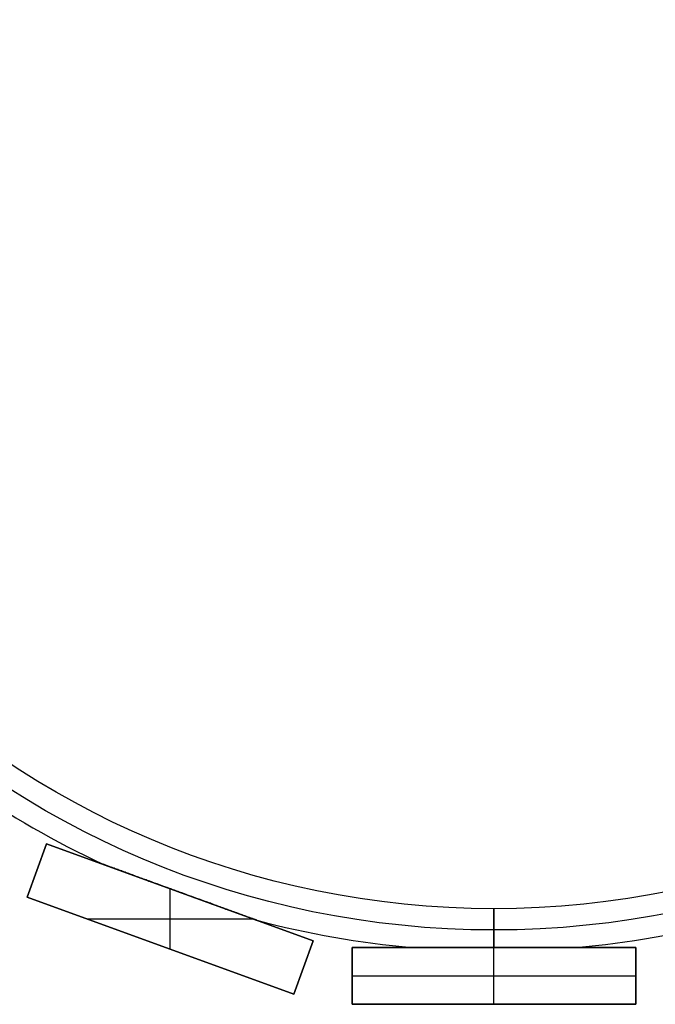
# Model space of a CAD drawing. Units: millimetres. Extents: x -69 to 100, y -69 to 69.
# Drawn here: x -33 to 11, y -69 to 1 of the extents above; entities that cross this region are included whole.
import ezdxf

# ---------------------------------------------------------------- set-up
doc = ezdxf.new("R2010")
doc.units = ezdxf.units.MM
doc.header["$MEASUREMENT"] = 0
doc.layers.add('Default', color=7, linetype='Continuous', true_color=0x000000)

# ---------------------------------------------------------------- blocks, each defined once
blk = doc.blocks.new('pantalla 140')
at = {"layer": 'Default', "color": 252, "true_color": 0x81888c}
for p, q in [((-32.908, -61.177, -6.5), (-31.54, -57.418, -6.5)), ((-31.54, -57.418, 83.5), (-32.908, -61.177, 83.5)), ((-32.908, -61.177, 38.5), (-31.54, -57.418, 38.5)), ((-31.54, -57.418, -6.5), (-31.54, -57.418, 83.5)), ((-12.746, -64.258, -6.5), (-31.54, -57.418, -6.5)), ((-12.746, -64.258, 83.5), (-31.54, -57.418, 83.5)), ((-31.54, -57.418, 38.5), (-12.746, -64.258, 38.5)), ((-32.224, -59.297, -6.5), (-32.224, -59.297, 83.5)), ((-22.827, -64.846, 83.5), (-22.827, -60.589, 83.5)), ((-22.827, -64.846, -6.5), (-22.827, -60.589, -6.5)), ((-22.143, -60.838, -6.5), (-22.143, -60.838, -0.84)), ((-22.143, -60.838, 0.84), (-22.143, -60.838, 76.16)), ((-22.143, -60.838, 77.84), (-22.143, -60.838, 83.5)), ((-32.908, -61.177, 83.5), (-32.908, -61.177, -6.5)), ((-14.114, -68.017, -6.5), (-32.908, -61.177, -6.5)), ((-32.908, -61.177, 83.5), (-14.114, -68.017, 83.5)), ((-14.114, -68.017, 38.5), (-32.908, -61.177, 38.5)), ((-28.675, -62.718, 83.5), (-16.98, -62.718, 83.5)), ((-28.675, -62.718, -6.5), (-16.98, -62.718, -6.5)), ((-12.746, -64.258, -6.5), (-14.114, -68.017, -6.5)), ((-14.114, -68.017, 83.5), (-12.746, -64.258, 83.5)), ((-12.746, -64.258, 38.5), (-14.114, -68.017, 38.5)), ((-12.746, -64.258, 83.5), (-12.746, -64.258, -6.5)), ((-23.511, -64.597, -6.5), (-23.511, -64.597, 83.5)), ((-10, -68.743, -6.5), (-10, -64.743, -6.5)), ((-10, -64.743, 83.5), (-10, -68.743, 83.5)), ((-10, -64.743, -6.5), (-10, -64.743, 83.5)), ((-10, -64.743, -6.5), (10, -64.743, -6.5)), ((10, -64.743, 83.5), (-10, -64.743, 83.5)), ((-10, -68.743, 38.5), (-10, -64.743, 38.5)), ((-10, -64.743, 38.5), (10, -64.743, 38.5)), ((0, -64.743, 83.5), (0, -64.743, 77.84)), ((0, -64.743, 76.16), (0, -64.743, 0.84)), ((0, -64.743, -0.84), (0, -64.743, -6.5)), ((0, -68.743, 83.5), (0, -64.743, 83.5)), ((0, -68.743, -6.5), (0, -64.743, -6.5)), ((10, -64.743, -6.5), (10, -68.743, -6.5)), ((10, -64.743, 83.5), (10, -64.743, -6.5)), ((10, -68.743, 83.5), (10, -64.743, 83.5)), ((10, -64.743, 38.5), (10, -68.743, 38.5)), ((-13.43, -66.138, -6.5), (-13.43, -66.138, 83.5)), ((-10, -66.743, -6.5), (-10, -66.743, 83.5)), ((-10, -66.743, 83.5), (10, -66.743, 83.5)), ((-10, -66.743, -6.5), (10, -66.743, -6.5)), ((10, -66.743, -6.5), (10, -66.743, 83.5)), ((-14.114, -68.017, 83.5), (-14.114, -68.017, -6.5)), ((-10, -68.743, 83.5), (-10, -68.743, -6.5)), ((10, -68.743, -6.5), (-10, -68.743, -6.5)), ((-10, -68.743, 83.5), (10, -68.743, 83.5)), ((10, -68.743, 38.5), (-10, -68.743, 38.5)), ((0, -68.743, -6.5), (0, -68.743, 83.5)), ((10, -68.743, 83.5), (10, -68.743, -6.5))]:
    blk.add_line(p, q, dxfattribs=at)
for centre, radius in [((0, 0, 78.5), 63.5), ((0, 0, 75.5), 63.5), ((0, 0, 1.5), 63.5), ((0, 0, -1.5), 63.5), ((0, 0, 77), 62), ((0, 0), 62)]:
    blk.add_circle(centre, radius, dxfattribs=at)
for centre, start, end in [((0, 0, 77), 235.1001, 244.8999), ((0, 0), 235.1001, 244.8999), ((0, 0, 77), 255.1001, 264.8999), ((0, 0), 255.1001, 264.8999), ((0, 0, 77), 275.1001, 284.8999), ((0, 0), 275.1001, 284.8999)]:
    blk.add_arc(centre, 65, start, end, dxfattribs=at)
at = {"layer": 'Default', "color": 252, "true_color": 0x81888c, "extrusion": (1, 0, 0)}
for centre in [(-63.5, 77), (-63.5, 0)]:
    blk.add_arc(centre, 1.5, 214.06124, 145.93875, dxfattribs=at)
at = {"layer": 'Default', "color": 252, "true_color": 0x81888c}
for points, knots in [([(-22.173, -60.827, 76.16), (-22.231, -60.806, 76.16), (-22.289, -60.785, 76.16), (-22.406, -60.743, 76.161), (-22.58, -60.679, 76.162), (-22.755, -60.616, 76.165), (-23.104, -60.488, 76.171), (-23.337, -60.404, 76.178), (-23.802, -60.235, 76.196), (-24.034, -60.15, 76.207), (-24.382, -60.023, 76.228), (-24.614, -59.939, 76.244), (-24.846, -59.854, 76.263), (-25.078, -59.77, 76.283), (-25.194, -59.728, 76.295), (-25.425, -59.644, 76.319), (-25.541, -59.602, 76.333), (-25.772, -59.517, 76.362), (-25.888, -59.475, 76.378), (-26.032, -59.423, 76.4), (-26.09, -59.402, 76.409), (-26.205, -59.36, 76.428), (-26.291, -59.328, 76.443), (-26.406, -59.287, 76.465), (-26.464, -59.266, 76.476), (-26.578, -59.224, 76.5), (-26.635, -59.203, 76.513), (-26.749, -59.162, 76.54), (-26.805, -59.141, 76.555), (-26.89, -59.111, 76.578), (-26.918, -59.1, 76.586), (-26.974, -59.08, 76.603), (-27.003, -59.07, 76.611), (-27.058, -59.049, 76.63), (-27.086, -59.039, 76.639), (-27.141, -59.019, 76.659), (-27.169, -59.009, 76.669), (-27.223, -58.989, 76.691), (-27.25, -58.979, 76.703), (-27.303, -58.96, 76.728), (-27.33, -58.95, 76.741), (-27.369, -58.936, 76.762), (-27.381, -58.932, 76.769), (-27.407, -58.922, 76.785), (-27.419, -58.918, 76.793), (-27.438, -58.911, 76.806), (-27.444, -58.909, 76.81), (-27.456, -58.904, 76.819), (-27.468, -58.9, 76.828), (-27.48, -58.896, 76.838), (-27.491, -58.892, 76.848), (-27.497, -58.89, 76.853), (-27.513, -58.884, 76.87), (-27.523, -58.88, 76.881), (-27.537, -58.875, 76.899), (-27.542, -58.873, 76.905), (-27.548, -58.871, 76.915), (-27.55, -58.87, 76.918), (-27.553, -58.869, 76.925), (-27.559, -58.867, 76.936), (-27.563, -58.866, 76.946), (-27.567, -58.864, 76.958), (-27.568, -58.864, 76.961), (-27.57, -58.863, 76.969), (-27.571, -58.863, 76.973), (-27.572, -58.862, 76.984), (-27.573, -58.862, 76.992), (-27.573, -58.862, 77)], [0.5, 0.5, 0.5, 0.5, 0.5078125, 0.5078125, 0.515625, 0.53125, 0.53125, 0.5625, 0.5625, 0.59375, 0.59375, 0.609375, 0.625, 0.625, 0.640625, 0.640625, 0.65625, 0.65625, 0.671875, 0.671875, 0.6757812, 0.6796875, 0.6875, 0.6875, 0.6953125, 0.6953125, 0.703125, 0.703125, 0.7109375, 0.7109375, 0.7148437, 0.7148437, 0.71875, 0.71875, 0.7226562, 0.7226562, 0.7265625, 0.7265625, 0.7304687, 0.7304687, 0.734375, 0.734375, 0.7363281, 0.7363281, 0.7382812, 0.7382812, 0.7392578, 0.7392578, 0.7402344, 0.7412109, 0.7412109, 0.7421875, 0.7421875, 0.7441406, 0.7441406, 0.7451172, 0.7451172, 0.7456055, 0.7456055, 0.7460937, 0.7470703, 0.7470703, 0.7475586, 0.7475586, 0.7480469, 0.7480469, 0.7490187, 0.7490187, 0.7490187, 0.7490187]), ([(-22.173, -60.827, -0.84), (-22.231, -60.806, -0.84), (-22.289, -60.785, -0.84), (-22.406, -60.743, -0.839), (-22.58, -60.679, -0.838), (-22.755, -60.616, -0.835), (-23.104, -60.488, -0.829), (-23.337, -60.404, -0.822), (-23.802, -60.235, -0.804), (-24.034, -60.15, -0.793), (-24.382, -60.023, -0.772), (-24.614, -59.939, -0.756), (-24.846, -59.854, -0.737), (-25.078, -59.77, -0.717), (-25.194, -59.728, -0.705), (-25.425, -59.644, -0.681), (-25.541, -59.602, -0.667), (-25.772, -59.517, -0.638), (-25.888, -59.475, -0.622), (-26.032, -59.423, -0.6), (-26.09, -59.402, -0.591), (-26.205, -59.36, -0.572), (-26.291, -59.328, -0.557), (-26.406, -59.287, -0.535), (-26.464, -59.266, -0.524), (-26.578, -59.224, -0.5), (-26.635, -59.203, -0.487), (-26.749, -59.162, -0.46), (-26.805, -59.141, -0.445), (-26.89, -59.111, -0.422), (-26.918, -59.1, -0.414), (-26.974, -59.08, -0.397), (-27.003, -59.07, -0.389), (-27.058, -59.049, -0.37), (-27.086, -59.039, -0.361), (-27.141, -59.019, -0.341), (-27.169, -59.009, -0.331), (-27.223, -58.989, -0.309), (-27.25, -58.979, -0.297), (-27.303, -58.96, -0.272), (-27.33, -58.95, -0.259), (-27.369, -58.936, -0.238), (-27.381, -58.932, -0.231), (-27.407, -58.922, -0.215), (-27.419, -58.918, -0.207), (-27.438, -58.911, -0.194), (-27.444, -58.909, -0.19), (-27.456, -58.904, -0.181), (-27.468, -58.9, -0.172), (-27.48, -58.896, -0.162), (-27.491, -58.892, -0.152), (-27.497, -58.89, -0.147), (-27.513, -58.884, -0.13), (-27.523, -58.88, -0.119), (-27.537, -58.875, -0.101), (-27.542, -58.873, -0.095), (-27.548, -58.871, -0.085), (-27.55, -58.87, -0.082), (-27.553, -58.869, -0.075), (-27.559, -58.867, -0.064), (-27.563, -58.866, -0.054), (-27.567, -58.864, -0.042), (-27.568, -58.864, -0.039), (-27.57, -58.863, -0.031), (-27.571, -58.863, -0.027), (-27.572, -58.862, -0.016), (-27.573, -58.862, -0.008), (-27.573, -58.862)], [0.5, 0.5, 0.5, 0.5, 0.5078125, 0.5078125, 0.515625, 0.53125, 0.53125, 0.5625, 0.5625, 0.59375, 0.59375, 0.609375, 0.625, 0.625, 0.640625, 0.640625, 0.65625, 0.65625, 0.671875, 0.671875, 0.6757812, 0.6796875, 0.6875, 0.6875, 0.6953125, 0.6953125, 0.703125, 0.703125, 0.7109375, 0.7109375, 0.7148437, 0.7148437, 0.71875, 0.71875, 0.7226562, 0.7226562, 0.7265625, 0.7265625, 0.7304687, 0.7304687, 0.734375, 0.734375, 0.7363281, 0.7363281, 0.7382812, 0.7382812, 0.7392578, 0.7392578, 0.7402344, 0.7412109, 0.7412109, 0.7421875, 0.7421875, 0.7441406, 0.7441406, 0.7451172, 0.7451172, 0.7456055, 0.7456055, 0.7460937, 0.7470703, 0.7470703, 0.7475586, 0.7475586, 0.7480469, 0.7480469, 0.7490187, 0.7490187, 0.7490187, 0.7490187]), ([(-27.573, -58.862, 77), (-27.573, -58.862, 77), (-27.573, -58.862, 77.004), (-27.573, -58.862, 77.008), (-27.572, -58.862, 77.016), (-27.572, -58.862, 77.02), (-27.57, -58.863, 77.031), (-27.568, -58.864, 77.039), (-27.564, -58.865, 77.05), (-27.563, -58.866, 77.054), (-27.56, -58.867, 77.061), (-27.558, -58.867, 77.065), (-27.553, -58.869, 77.075), (-27.546, -58.872, 77.089), (-27.537, -58.875, 77.101), (-27.53, -58.878, 77.11), (-27.528, -58.878, 77.113), (-27.523, -58.88, 77.119), (-27.52, -58.881, 77.122), (-27.513, -58.884, 77.131), (-27.507, -58.886, 77.136), (-27.491, -58.892, 77.152), (-27.48, -58.896, 77.162), (-27.456, -58.904, 77.181), (-27.444, -58.909, 77.19), (-27.426, -58.915, 77.203), (-27.42, -58.918, 77.207), (-27.407, -58.922, 77.215), (-27.388, -58.929, 77.227), (-27.356, -58.941, 77.245), (-27.33, -58.95, 77.259), (-27.29, -58.965, 77.279), (-27.264, -58.975, 77.291), (-27.21, -58.994, 77.314), (-27.183, -59.004, 77.325), (-27.128, -59.024, 77.346), (-27.1, -59.034, 77.356), (-27.045, -59.054, 77.375), (-27.017, -59.064, 77.384), (-26.961, -59.085, 77.401), (-26.933, -59.095, 77.41), (-26.877, -59.115, 77.426), (-26.848, -59.126, 77.434), (-26.764, -59.157, 77.456), (-26.707, -59.177, 77.47), (-26.594, -59.218, 77.496), (-26.537, -59.239, 77.509), (-26.423, -59.281, 77.532), (-26.366, -59.301, 77.543), (-26.194, -59.364, 77.574), (-26.08, -59.405, 77.593), (-25.85, -59.489, 77.627), (-25.735, -59.531, 77.643), (-25.505, -59.615, 77.672), (-25.389, -59.657, 77.685), (-25.216, -59.72, 77.703), (-25.158, -59.741, 77.709), (-25.043, -59.783, 77.72), (-24.985, -59.804, 77.725), (-24.811, -59.867, 77.74), (-24.579, -59.952, 77.759), (-24.348, -60.036, 77.774), (-24, -60.162, 77.795), (-23.768, -60.247, 77.806), (-23.304, -60.416, 77.823), (-23.072, -60.5, 77.83), (-22.724, -60.627, 77.836), (-22.55, -60.69, 77.838), (-22.347, -60.764, 77.84), (-22.245, -60.801, 77.84), (-22.194, -60.82, 77.84), (-22.169, -60.829, 77.84), (-22.156, -60.834, 77.84), (-22.15, -60.836, 77.84), (-22.147, -60.837, 77.84), (-22.145, -60.838, 77.84), (-22.144, -60.838, 77.84), (-22.143, -60.838, 77.84)], [0.7490187, 0.7490187, 0.7490187, 0.7490187, 0.7490234, 0.7495117, 0.7495117, 0.75, 0.75, 0.7509766, 0.7509766, 0.7514648, 0.7514648, 0.7519531, 0.7519531, 0.7529297, 0.7539062, 0.7539062, 0.7543945, 0.7543945, 0.7548828, 0.7548828, 0.7558594, 0.7558594, 0.7578125, 0.7578125, 0.7597656, 0.7597656, 0.7607422, 0.7607422, 0.7617187, 0.7636719, 0.765625, 0.765625, 0.7695312, 0.7695312, 0.7734375, 0.7734375, 0.7773437, 0.7773437, 0.78125, 0.78125, 0.7851562, 0.7851562, 0.7890625, 0.7890625, 0.796875, 0.796875, 0.8046875, 0.8046875, 0.8125, 0.8125, 0.828125, 0.828125, 0.84375, 0.84375, 0.859375, 0.859375, 0.8671875, 0.8671875, 0.875, 0.875, 0.890625, 0.90625, 0.90625, 0.9375, 0.9375, 0.96875, 0.96875, 0.984375, 0.9921875, 0.9960937, 0.9980469, 0.9990234, 0.9995117, 0.9997559, 0.9998779, 0.9998779, 1, 1, 1, 1]), ([(-27.573, -58.862), (-27.573, -58.862, 0), (-27.573, -58.862, 0.004), (-27.573, -58.862, 0.008), (-27.572, -58.862, 0.016), (-27.572, -58.862, 0.02), (-27.57, -58.863, 0.031), (-27.568, -58.864, 0.039), (-27.564, -58.865, 0.05), (-27.563, -58.866, 0.054), (-27.56, -58.867, 0.061), (-27.558, -58.867, 0.065), (-27.553, -58.869, 0.075), (-27.546, -58.872, 0.089), (-27.537, -58.875, 0.101), (-27.53, -58.878, 0.11), (-27.528, -58.878, 0.113), (-27.523, -58.88, 0.119), (-27.52, -58.881, 0.122), (-27.513, -58.884, 0.131), (-27.507, -58.886, 0.136), (-27.491, -58.892, 0.152), (-27.48, -58.896, 0.162), (-27.456, -58.904, 0.181), (-27.444, -58.909, 0.19), (-27.426, -58.915, 0.203), (-27.42, -58.918, 0.207), (-27.407, -58.922, 0.215), (-27.388, -58.929, 0.227), (-27.356, -58.941, 0.245), (-27.33, -58.95, 0.259), (-27.29, -58.965, 0.279), (-27.264, -58.975, 0.291), (-27.21, -58.994, 0.314), (-27.183, -59.004, 0.325), (-27.128, -59.024, 0.346), (-27.1, -59.034, 0.356), (-27.045, -59.054, 0.375), (-27.017, -59.064, 0.384), (-26.961, -59.085, 0.401), (-26.933, -59.095, 0.41), (-26.877, -59.115, 0.426), (-26.848, -59.126, 0.434), (-26.764, -59.157, 0.456), (-26.707, -59.177, 0.47), (-26.594, -59.218, 0.496), (-26.537, -59.239, 0.509), (-26.423, -59.281, 0.532), (-26.366, -59.301, 0.543), (-26.194, -59.364, 0.574), (-26.08, -59.405, 0.593), (-25.85, -59.489, 0.627), (-25.735, -59.531, 0.643), (-25.505, -59.615, 0.672), (-25.389, -59.657, 0.685), (-25.216, -59.72, 0.703), (-25.158, -59.741, 0.709), (-25.043, -59.783, 0.72), (-24.985, -59.804, 0.725), (-24.811, -59.867, 0.74), (-24.579, -59.952, 0.759), (-24.348, -60.036, 0.774), (-24, -60.162, 0.795), (-23.768, -60.247, 0.806), (-23.304, -60.416, 0.823), (-23.072, -60.5, 0.83), (-22.724, -60.627, 0.836), (-22.55, -60.69, 0.838), (-22.347, -60.764, 0.84), (-22.245, -60.801, 0.84), (-22.194, -60.82, 0.84), (-22.169, -60.829, 0.84), (-22.156, -60.834, 0.84), (-22.15, -60.836, 0.84), (-22.147, -60.837, 0.84), (-22.145, -60.838, 0.84), (-22.144, -60.838, 0.84), (-22.143, -60.838, 0.84)], [0.7490187, 0.7490187, 0.7490187, 0.7490187, 0.7490234, 0.7495117, 0.7495117, 0.75, 0.75, 0.7509766, 0.7509766, 0.7514648, 0.7514648, 0.7519531, 0.7519531, 0.7529297, 0.7539062, 0.7539062, 0.7543945, 0.7543945, 0.7548828, 0.7548828, 0.7558594, 0.7558594, 0.7578125, 0.7578125, 0.7597656, 0.7597656, 0.7607422, 0.7607422, 0.7617187, 0.7636719, 0.765625, 0.765625, 0.7695312, 0.7695312, 0.7734375, 0.7734375, 0.7773437, 0.7773437, 0.78125, 0.78125, 0.7851562, 0.7851562, 0.7890625, 0.7890625, 0.796875, 0.796875, 0.8046875, 0.8046875, 0.8125, 0.8125, 0.828125, 0.828125, 0.84375, 0.84375, 0.859375, 0.859375, 0.8671875, 0.8671875, 0.875, 0.875, 0.890625, 0.90625, 0.90625, 0.9375, 0.9375, 0.96875, 0.96875, 0.984375, 0.9921875, 0.9960938, 0.9980469, 0.9990234, 0.9995117, 0.9997559, 0.9998779, 0.9998779, 1, 1, 1, 1]), ([(-16.714, -62.814, 77), (-16.714, -62.814, 76.995), (-16.714, -62.814, 76.985), (-16.715, -62.814, 76.976), (-16.717, -62.813, 76.969), (-16.718, -62.813, 76.965), (-16.721, -62.812, 76.953), (-16.726, -62.81, 76.938), (-16.733, -62.807, 76.925), (-16.739, -62.805, 76.914), (-16.741, -62.804, 76.911), (-16.746, -62.803, 76.905), (-16.752, -62.8, 76.895), (-16.759, -62.798, 76.886), (-16.774, -62.792, 76.869), (-16.785, -62.788, 76.858), (-16.802, -62.782, 76.842), (-16.808, -62.78, 76.837), (-16.819, -62.776, 76.828), (-16.837, -62.77, 76.814), (-16.855, -62.763, 76.801), (-16.88, -62.754, 76.784), (-16.893, -62.749, 76.777), (-16.931, -62.735, 76.754), (-16.958, -62.726, 76.74), (-16.998, -62.711, 76.721), (-17.011, -62.706, 76.715), (-17.038, -62.696, 76.702), (-17.052, -62.691, 76.696), (-17.093, -62.676, 76.679), (-17.12, -62.666, 76.668), (-17.176, -62.646, 76.648), (-17.203, -62.636, 76.638), (-17.259, -62.616, 76.62), (-17.287, -62.606, 76.611), (-17.371, -62.575, 76.585), (-17.427, -62.555, 76.569), (-17.54, -62.514, 76.54), (-17.597, -62.493, 76.526), (-17.711, -62.451, 76.5), (-17.768, -62.431, 76.488), (-17.883, -62.389, 76.465), (-17.94, -62.368, 76.454), (-18.026, -62.337, 76.438), (-18.055, -62.326, 76.433), (-18.113, -62.305, 76.423), (-18.199, -62.274, 76.408), (-18.286, -62.242, 76.395), (-18.459, -62.179, 76.369), (-18.575, -62.137, 76.354), (-18.806, -62.053, 76.326), (-18.921, -62.011, 76.313), (-19.153, -61.927, 76.289), (-19.269, -61.884, 76.278), (-19.501, -61.8, 76.258), (-19.732, -61.716, 76.24), (-19.964, -61.631, 76.225), (-20.313, -61.505, 76.204), (-20.545, -61.42, 76.193), (-21.01, -61.251, 76.176), (-21.242, -61.166, 76.17), (-21.707, -60.997, 76.162), (-21.94, -60.912, 76.16), (-22.173, -60.827, 76.16)], [0.2483643, 0.2483643, 0.2483643, 0.2483643, 0.2490234, 0.2495117, 0.2495117, 0.25, 0.25, 0.2509766, 0.2519531, 0.2519531, 0.2524414, 0.2524414, 0.2529297, 0.2539062, 0.2539062, 0.2558594, 0.2558594, 0.2568359, 0.2568359, 0.2578125, 0.2597656, 0.2597656, 0.2617187, 0.2617187, 0.265625, 0.265625, 0.2675781, 0.2675781, 0.2695312, 0.2695312, 0.2734375, 0.2734375, 0.2773437, 0.2773437, 0.28125, 0.28125, 0.2890625, 0.2890625, 0.296875, 0.296875, 0.3046875, 0.3046875, 0.3125, 0.3125, 0.3164062, 0.3164062, 0.3203125, 0.328125, 0.328125, 0.34375, 0.34375, 0.359375, 0.359375, 0.375, 0.375, 0.390625, 0.40625, 0.40625, 0.4375, 0.4375, 0.46875, 0.46875, 0.5, 0.5, 0.5, 0.5]), ([(-16.714, -62.814), (-16.714, -62.814, -0.005), (-16.714, -62.814, -0.015), (-16.715, -62.814, -0.024), (-16.717, -62.813, -0.031), (-16.718, -62.813, -0.035), (-16.721, -62.812, -0.047), (-16.726, -62.81, -0.062), (-16.733, -62.807, -0.075), (-16.739, -62.805, -0.086), (-16.741, -62.804, -0.089), (-16.746, -62.803, -0.095), (-16.752, -62.8, -0.105), (-16.759, -62.798, -0.114), (-16.774, -62.792, -0.131), (-16.785, -62.788, -0.142), (-16.802, -62.782, -0.158), (-16.808, -62.78, -0.163), (-16.819, -62.776, -0.172), (-16.837, -62.77, -0.186), (-16.855, -62.763, -0.199), (-16.88, -62.754, -0.216), (-16.893, -62.749, -0.223), (-16.931, -62.735, -0.246), (-16.958, -62.726, -0.26), (-16.998, -62.711, -0.279), (-17.011, -62.706, -0.285), (-17.038, -62.696, -0.298), (-17.052, -62.691, -0.304), (-17.093, -62.676, -0.321), (-17.12, -62.666, -0.332), (-17.176, -62.646, -0.352), (-17.203, -62.636, -0.362), (-17.259, -62.616, -0.38), (-17.287, -62.606, -0.389), (-17.371, -62.575, -0.415), (-17.427, -62.555, -0.431), (-17.54, -62.514, -0.46), (-17.597, -62.493, -0.474), (-17.711, -62.451, -0.5), (-17.768, -62.431, -0.512), (-17.883, -62.389, -0.535), (-17.94, -62.368, -0.546), (-18.026, -62.337, -0.562), (-18.055, -62.326, -0.567), (-18.113, -62.305, -0.577), (-18.199, -62.274, -0.592), (-18.286, -62.242, -0.605), (-18.459, -62.179, -0.631), (-18.575, -62.137, -0.646), (-18.806, -62.053, -0.674), (-18.921, -62.011, -0.687), (-19.153, -61.927, -0.711), (-19.269, -61.884, -0.722), (-19.501, -61.8, -0.742), (-19.732, -61.716, -0.76), (-19.964, -61.631, -0.775), (-20.313, -61.505, -0.796), (-20.545, -61.42, -0.807), (-21.01, -61.251, -0.824), (-21.242, -61.166, -0.83), (-21.707, -60.997, -0.838), (-21.94, -60.912, -0.84), (-22.173, -60.827, -0.84)], [0.2483643, 0.2483643, 0.2483643, 0.2483643, 0.2490234, 0.2495117, 0.2495117, 0.25, 0.25, 0.2509766, 0.2519531, 0.2519531, 0.2524414, 0.2524414, 0.2529297, 0.2539063, 0.2539063, 0.2558594, 0.2558594, 0.2568359, 0.2568359, 0.2578125, 0.2597656, 0.2597656, 0.2617188, 0.2617188, 0.265625, 0.265625, 0.2675781, 0.2675781, 0.2695313, 0.2695313, 0.2734375, 0.2734375, 0.2773438, 0.2773438, 0.28125, 0.28125, 0.2890625, 0.2890625, 0.296875, 0.296875, 0.3046875, 0.3046875, 0.3125, 0.3125, 0.3164063, 0.3164063, 0.3203125, 0.328125, 0.328125, 0.34375, 0.34375, 0.359375, 0.359375, 0.375, 0.375, 0.390625, 0.40625, 0.40625, 0.4375, 0.4375, 0.46875, 0.46875, 0.5, 0.5, 0.5, 0.5]), ([(-22.143, -60.838, 77.84), (-21.908, -60.924, 77.84), (-21.674, -61.009, 77.838), (-21.204, -61.18, 77.829), (-20.97, -61.265, 77.823), (-20.501, -61.436, 77.805), (-20.266, -61.521, 77.794), (-19.915, -61.649, 77.772), (-19.681, -61.734, 77.757), (-19.447, -61.82, 77.738), (-19.213, -61.905, 77.717), (-19.096, -61.947, 77.706), (-18.862, -62.033, 77.681), (-18.745, -62.075, 77.667), (-18.512, -62.16, 77.638), (-18.396, -62.202, 77.622), (-18.222, -62.266, 77.595), (-18.106, -62.308, 77.576), (-17.99, -62.35, 77.556), (-17.874, -62.392, 77.534), (-17.816, -62.413, 77.522), (-17.701, -62.455, 77.498), (-17.644, -62.476, 77.485), (-17.529, -62.518, 77.458), (-17.472, -62.538, 77.443), (-17.358, -62.58, 77.411), (-17.302, -62.6, 77.395), (-17.218, -62.631, 77.367), (-17.19, -62.641, 77.357), (-17.134, -62.661, 77.337), (-17.106, -62.671, 77.326), (-17.052, -62.691, 77.304), (-17.025, -62.701, 77.292), (-16.971, -62.721, 77.266), (-16.944, -62.73, 77.253), (-16.912, -62.742, 77.234), (-16.905, -62.745, 77.231), (-16.893, -62.749, 77.223), (-16.873, -62.756, 77.211), (-16.855, -62.763, 77.199), (-16.831, -62.772, 77.181), (-16.819, -62.776, 77.172), (-16.796, -62.784, 77.153), (-16.785, -62.788, 77.142), (-16.772, -62.793, 77.128), (-16.769, -62.794, 77.125), (-16.764, -62.796, 77.12), (-16.762, -62.797, 77.117), (-16.754, -62.8, 77.108), (-16.745, -62.803, 77.095), (-16.737, -62.806, 77.082), (-16.732, -62.808, 77.072), (-16.73, -62.809, 77.068), (-16.727, -62.81, 77.061), (-16.725, -62.81, 77.057), (-16.721, -62.812, 77.046), (-16.719, -62.813, 77.039), (-16.716, -62.814, 77.027), (-16.715, -62.814, 77.024), (-16.715, -62.814, 77.018), (-16.714, -62.814, 77.014), (-16.714, -62.814, 77.007), (-16.714, -62.814, 77.003), (-16.714, -62.814, 77)], [0, 0, 0, 0, 0.03125, 0.03125, 0.0625, 0.0625, 0.09375, 0.09375, 0.109375, 0.125, 0.125, 0.140625, 0.140625, 0.15625, 0.15625, 0.171875, 0.171875, 0.1796875, 0.1875, 0.1875, 0.1953125, 0.1953125, 0.203125, 0.203125, 0.2109375, 0.2109375, 0.21875, 0.21875, 0.2226562, 0.2226562, 0.2265625, 0.2265625, 0.2304687, 0.2304687, 0.234375, 0.234375, 0.2353516, 0.2353516, 0.2363281, 0.2382812, 0.2382812, 0.2402344, 0.2402344, 0.2421875, 0.2421875, 0.2426758, 0.2426758, 0.2431641, 0.2431641, 0.2441406, 0.2451172, 0.2451172, 0.2456055, 0.2456055, 0.2460937, 0.2460937, 0.2470703, 0.2470703, 0.2475586, 0.2475586, 0.2478027, 0.2480469, 0.2483643, 0.2483643, 0.2483643, 0.2483643]), ([(-22.143, -60.838, 0.84), (-21.908, -60.924, 0.84), (-21.674, -61.009, 0.838), (-21.204, -61.18, 0.829), (-20.97, -61.265, 0.823), (-20.501, -61.436, 0.805), (-20.266, -61.521, 0.794), (-19.915, -61.649, 0.772), (-19.681, -61.734, 0.757), (-19.447, -61.82, 0.738), (-19.213, -61.905, 0.717), (-19.096, -61.947, 0.706), (-18.862, -62.033, 0.681), (-18.745, -62.075, 0.667), (-18.512, -62.16, 0.638), (-18.396, -62.202, 0.622), (-18.222, -62.266, 0.595), (-18.106, -62.308, 0.576), (-17.99, -62.35, 0.556), (-17.874, -62.392, 0.534), (-17.816, -62.413, 0.522), (-17.701, -62.455, 0.498), (-17.644, -62.476, 0.485), (-17.529, -62.518, 0.458), (-17.472, -62.538, 0.443), (-17.358, -62.58, 0.411), (-17.302, -62.6, 0.395), (-17.218, -62.631, 0.367), (-17.19, -62.641, 0.357), (-17.134, -62.661, 0.337), (-17.106, -62.671, 0.326), (-17.052, -62.691, 0.304), (-17.025, -62.701, 0.292), (-16.971, -62.721, 0.266), (-16.944, -62.73, 0.253), (-16.912, -62.742, 0.234), (-16.905, -62.745, 0.231), (-16.893, -62.749, 0.223), (-16.873, -62.756, 0.211), (-16.855, -62.763, 0.199), (-16.831, -62.772, 0.181), (-16.819, -62.776, 0.172), (-16.796, -62.784, 0.153), (-16.785, -62.788, 0.142), (-16.772, -62.793, 0.128), (-16.769, -62.794, 0.125), (-16.764, -62.796, 0.12), (-16.762, -62.797, 0.117), (-16.754, -62.8, 0.108), (-16.745, -62.803, 0.095), (-16.737, -62.806, 0.082), (-16.732, -62.808, 0.072), (-16.73, -62.809, 0.068), (-16.727, -62.81, 0.061), (-16.725, -62.81, 0.057), (-16.721, -62.812, 0.046), (-16.719, -62.813, 0.039), (-16.716, -62.814, 0.027), (-16.715, -62.814, 0.024), (-16.715, -62.814, 0.018), (-16.714, -62.814, 0.014), (-16.714, -62.814, 0.007), (-16.714, -62.814, 0.003), (-16.714, -62.814)], [0, 0, 0, 0, 0.03125, 0.03125, 0.0625, 0.0625, 0.09375, 0.09375, 0.109375, 0.125, 0.125, 0.140625, 0.140625, 0.15625, 0.15625, 0.171875, 0.171875, 0.1796875, 0.1875, 0.1875, 0.1953125, 0.1953125, 0.203125, 0.203125, 0.2109375, 0.2109375, 0.21875, 0.21875, 0.2226562, 0.2226562, 0.2265625, 0.2265625, 0.2304688, 0.2304688, 0.234375, 0.234375, 0.2353516, 0.2353516, 0.2363281, 0.2382813, 0.2382813, 0.2402344, 0.2402344, 0.2421875, 0.2421875, 0.2426758, 0.2426758, 0.2431641, 0.2431641, 0.2441406, 0.2451172, 0.2451172, 0.2456055, 0.2456055, 0.2460938, 0.2460938, 0.2470703, 0.2470703, 0.2475586, 0.2475586, 0.2478027, 0.2480469, 0.2483643, 0.2483643, 0.2483643, 0.2483643]), ([(0, -64.743, -0.84), (-0.25, -64.743, -0.84), (-0.5, -64.743, -0.838), (-0.999, -64.743, -0.829), (-1.249, -64.743, -0.823), (-1.748, -64.743, -0.805), (-1.997, -64.743, -0.794), (-2.371, -64.743, -0.772), (-2.621, -64.743, -0.757), (-2.87, -64.743, -0.738), (-3.119, -64.743, -0.717), (-3.243, -64.743, -0.706), (-3.492, -64.743, -0.681), (-3.616, -64.743, -0.667), (-3.864, -64.743, -0.638), (-3.988, -64.743, -0.622), (-4.173, -64.743, -0.595), (-4.297, -64.743, -0.576), (-4.42, -64.743, -0.556), (-4.543, -64.743, -0.534), (-4.605, -64.743, -0.522), (-4.727, -64.743, -0.498), (-4.788, -64.743, -0.485), (-4.91, -64.743, -0.458), (-4.971, -64.743, -0.443), (-5.092, -64.743, -0.411), (-5.152, -64.743, -0.395), (-5.242, -64.743, -0.367), (-5.272, -64.743, -0.357), (-5.331, -64.743, -0.337), (-5.36, -64.743, -0.326), (-5.418, -64.743, -0.304), (-5.447, -64.743, -0.292), (-5.504, -64.743, -0.266), (-5.532, -64.743, -0.253), (-5.567, -64.743, -0.234), (-5.574, -64.743, -0.231), (-5.588, -64.743, -0.223), (-5.608, -64.743, -0.211), (-5.628, -64.743, -0.199), (-5.654, -64.743, -0.181), (-5.666, -64.743, -0.172), (-5.691, -64.743, -0.153), (-5.702, -64.743, -0.142), (-5.716, -64.743, -0.128), (-5.719, -64.743, -0.125), (-5.724, -64.743, -0.12), (-5.727, -64.743, -0.117), (-5.735, -64.743, -0.108), (-5.745, -64.743, -0.095), (-5.753, -64.743, -0.082), (-5.759, -64.743, -0.072), (-5.761, -64.743, -0.068), (-5.764, -64.743, -0.061), (-5.766, -64.743, -0.057), (-5.77, -64.743, -0.046), (-5.773, -64.743, -0.039), (-5.775, -64.743, -0.027), (-5.776, -64.743, -0.024), (-5.777, -64.743, -0.018), (-5.778, -64.743, -0.014), (-5.778, -64.743, -0.007), (-5.778, -64.743, -0.003), (-5.778, -64.743)], [0, 0, 0, 0, 0.03125, 0.03125, 0.0625, 0.0625, 0.09375, 0.09375, 0.109375, 0.125, 0.125, 0.140625, 0.140625, 0.15625, 0.15625, 0.171875, 0.171875, 0.1796875, 0.1875, 0.1875, 0.1953125, 0.1953125, 0.203125, 0.203125, 0.2109375, 0.2109375, 0.21875, 0.21875, 0.2226563, 0.2226563, 0.2265625, 0.2265625, 0.2304688, 0.2304688, 0.234375, 0.234375, 0.2353516, 0.2353516, 0.2363281, 0.2382813, 0.2382813, 0.2402344, 0.2402344, 0.2421875, 0.2421875, 0.2426758, 0.2426758, 0.2431641, 0.2431641, 0.2441406, 0.2451172, 0.2451172, 0.2456055, 0.2456055, 0.2460938, 0.2460938, 0.2470703, 0.2470703, 0.2475586, 0.2475586, 0.2478027, 0.2480469, 0.2483643, 0.2483643, 0.2483643, 0.2483643]), ([(0, -64.743, 76.16), (-0.25, -64.743, 76.16), (-0.5, -64.743, 76.162), (-0.999, -64.743, 76.171), (-1.249, -64.743, 76.177), (-1.748, -64.743, 76.195), (-1.997, -64.743, 76.206), (-2.371, -64.743, 76.228), (-2.621, -64.743, 76.243), (-2.87, -64.743, 76.262), (-3.119, -64.743, 76.283), (-3.243, -64.743, 76.294), (-3.492, -64.743, 76.319), (-3.616, -64.743, 76.333), (-3.864, -64.743, 76.362), (-3.988, -64.743, 76.378), (-4.173, -64.743, 76.405), (-4.297, -64.743, 76.424), (-4.42, -64.743, 76.444), (-4.543, -64.743, 76.466), (-4.605, -64.743, 76.478), (-4.727, -64.743, 76.502), (-4.788, -64.743, 76.515), (-4.91, -64.743, 76.542), (-4.971, -64.743, 76.557), (-5.092, -64.743, 76.589), (-5.152, -64.743, 76.605), (-5.242, -64.743, 76.633), (-5.272, -64.743, 76.643), (-5.331, -64.743, 76.663), (-5.36, -64.743, 76.674), (-5.418, -64.743, 76.696), (-5.447, -64.743, 76.708), (-5.504, -64.743, 76.734), (-5.532, -64.743, 76.747), (-5.567, -64.743, 76.766), (-5.574, -64.743, 76.769), (-5.588, -64.743, 76.777), (-5.608, -64.743, 76.789), (-5.628, -64.743, 76.801), (-5.654, -64.743, 76.819), (-5.666, -64.743, 76.828), (-5.691, -64.743, 76.847), (-5.702, -64.743, 76.858), (-5.716, -64.743, 76.872), (-5.719, -64.743, 76.875), (-5.724, -64.743, 76.88), (-5.727, -64.743, 76.883), (-5.735, -64.743, 76.892), (-5.745, -64.743, 76.905), (-5.753, -64.743, 76.918), (-5.759, -64.743, 76.928), (-5.761, -64.743, 76.932), (-5.764, -64.743, 76.939), (-5.766, -64.743, 76.943), (-5.77, -64.743, 76.954), (-5.773, -64.743, 76.961), (-5.775, -64.743, 76.973), (-5.776, -64.743, 76.976), (-5.777, -64.743, 76.982), (-5.778, -64.743, 76.986), (-5.778, -64.743, 76.993), (-5.778, -64.743, 76.997), (-5.778, -64.743, 77)], [0, 0, 0, 0, 0.03125, 0.03125, 0.0625, 0.0625, 0.09375, 0.09375, 0.109375, 0.125, 0.125, 0.140625, 0.140625, 0.15625, 0.15625, 0.171875, 0.171875, 0.1796875, 0.1875, 0.1875, 0.1953125, 0.1953125, 0.203125, 0.203125, 0.2109375, 0.2109375, 0.21875, 0.21875, 0.2226562, 0.2226562, 0.2265625, 0.2265625, 0.2304687, 0.2304687, 0.234375, 0.234375, 0.2353516, 0.2353516, 0.2363281, 0.2382812, 0.2382812, 0.2402344, 0.2402344, 0.2421875, 0.2421875, 0.2426758, 0.2426758, 0.2431641, 0.2431641, 0.2441406, 0.2451172, 0.2451172, 0.2456055, 0.2456055, 0.2460937, 0.2460937, 0.2470703, 0.2470703, 0.2475586, 0.2475586, 0.2478027, 0.2480469, 0.2483643, 0.2483643, 0.2483643, 0.2483643]), ([(-5.778, -64.743), (-5.778, -64.743, 0.005), (-5.778, -64.743, 0.015), (-5.776, -64.743, 0.024), (-5.775, -64.743, 0.031), (-5.774, -64.743, 0.035), (-5.77, -64.743, 0.047), (-5.765, -64.743, 0.062), (-5.757, -64.743, 0.075), (-5.751, -64.743, 0.086), (-5.749, -64.743, 0.089), (-5.744, -64.743, 0.095), (-5.737, -64.743, 0.105), (-5.729, -64.743, 0.114), (-5.714, -64.743, 0.131), (-5.702, -64.743, 0.142), (-5.684, -64.743, 0.158), (-5.678, -64.743, 0.163), (-5.666, -64.743, 0.172), (-5.647, -64.743, 0.186), (-5.627, -64.743, 0.199), (-5.601, -64.743, 0.216), (-5.587, -64.743, 0.223), (-5.546, -64.743, 0.246), (-5.518, -64.743, 0.26), (-5.476, -64.743, 0.279), (-5.461, -64.743, 0.285), (-5.432, -64.743, 0.298), (-5.418, -64.743, 0.304), (-5.374, -64.743, 0.321), (-5.345, -64.743, 0.332), (-5.287, -64.743, 0.352), (-5.257, -64.743, 0.362), (-5.198, -64.743, 0.38), (-5.168, -64.743, 0.389), (-5.079, -64.743, 0.415), (-5.019, -64.743, 0.431), (-4.899, -64.743, 0.46), (-4.838, -64.743, 0.474), (-4.717, -64.743, 0.5), (-4.656, -64.743, 0.512), (-4.534, -64.743, 0.535), (-4.473, -64.743, 0.546), (-4.381, -64.743, 0.562), (-4.351, -64.743, 0.567), (-4.289, -64.743, 0.577), (-4.197, -64.743, 0.592), (-4.105, -64.743, 0.605), (-3.921, -64.743, 0.631), (-3.798, -64.743, 0.646), (-3.552, -64.743, 0.674), (-3.429, -64.743, 0.687), (-3.182, -64.743, 0.711), (-3.059, -64.743, 0.722), (-2.812, -64.743, 0.742), (-2.566, -64.743, 0.76), (-2.319, -64.743, 0.775), (-1.948, -64.743, 0.796), (-1.701, -64.743, 0.807), (-1.207, -64.743, 0.824), (-0.959, -64.743, 0.83), (-0.464, -64.743, 0.838), (-0.216, -64.743, 0.84), (0.032, -64.743, 0.84)], [0.2483643, 0.2483643, 0.2483643, 0.2483643, 0.2490234, 0.2495117, 0.2495117, 0.25, 0.25, 0.2509766, 0.2519531, 0.2519531, 0.2524414, 0.2524414, 0.2529297, 0.2539063, 0.2539063, 0.2558594, 0.2558594, 0.2568359, 0.2568359, 0.2578125, 0.2597656, 0.2597656, 0.2617188, 0.2617188, 0.265625, 0.265625, 0.2675781, 0.2675781, 0.2695313, 0.2695313, 0.2734375, 0.2734375, 0.2773438, 0.2773438, 0.28125, 0.28125, 0.2890625, 0.2890625, 0.296875, 0.296875, 0.3046875, 0.3046875, 0.3125, 0.3125, 0.3164063, 0.3164063, 0.3203125, 0.328125, 0.328125, 0.34375, 0.34375, 0.359375, 0.359375, 0.375, 0.375, 0.390625, 0.40625, 0.40625, 0.4375, 0.4375, 0.46875, 0.46875, 0.5, 0.5, 0.5, 0.5]), ([(-5.778, -64.743, 77), (-5.778, -64.743, 77.005), (-5.778, -64.743, 77.015), (-5.776, -64.743, 77.024), (-5.775, -64.743, 77.031), (-5.774, -64.743, 77.035), (-5.77, -64.743, 77.047), (-5.765, -64.743, 77.062), (-5.757, -64.743, 77.075), (-5.751, -64.743, 77.086), (-5.749, -64.743, 77.089), (-5.744, -64.743, 77.095), (-5.737, -64.743, 77.105), (-5.729, -64.743, 77.114), (-5.714, -64.743, 77.131), (-5.702, -64.743, 77.142), (-5.684, -64.743, 77.158), (-5.678, -64.743, 77.163), (-5.666, -64.743, 77.172), (-5.647, -64.743, 77.186), (-5.627, -64.743, 77.199), (-5.601, -64.743, 77.216), (-5.587, -64.743, 77.223), (-5.546, -64.743, 77.246), (-5.518, -64.743, 77.26), (-5.476, -64.743, 77.279), (-5.461, -64.743, 77.285), (-5.432, -64.743, 77.298), (-5.418, -64.743, 77.304), (-5.374, -64.743, 77.321), (-5.345, -64.743, 77.332), (-5.287, -64.743, 77.352), (-5.257, -64.743, 77.362), (-5.198, -64.743, 77.38), (-5.168, -64.743, 77.389), (-5.079, -64.743, 77.415), (-5.019, -64.743, 77.431), (-4.899, -64.743, 77.46), (-4.838, -64.743, 77.474), (-4.717, -64.743, 77.5), (-4.656, -64.743, 77.512), (-4.534, -64.743, 77.535), (-4.473, -64.743, 77.546), (-4.381, -64.743, 77.562), (-4.351, -64.743, 77.567), (-4.289, -64.743, 77.577), (-4.197, -64.743, 77.592), (-4.105, -64.743, 77.605), (-3.921, -64.743, 77.631), (-3.798, -64.743, 77.646), (-3.552, -64.743, 77.674), (-3.429, -64.743, 77.687), (-3.182, -64.743, 77.711), (-3.059, -64.743, 77.722), (-2.812, -64.743, 77.742), (-2.566, -64.743, 77.76), (-2.319, -64.743, 77.775), (-1.948, -64.743, 77.796), (-1.701, -64.743, 77.807), (-1.207, -64.743, 77.824), (-0.959, -64.743, 77.83), (-0.464, -64.743, 77.838), (-0.216, -64.743, 77.84), (0.032, -64.743, 77.84)], [0.2483643, 0.2483643, 0.2483643, 0.2483643, 0.2490234, 0.2495117, 0.2495117, 0.25, 0.25, 0.2509766, 0.2519531, 0.2519531, 0.2524414, 0.2524414, 0.2529297, 0.2539062, 0.2539062, 0.2558594, 0.2558594, 0.2568359, 0.2568359, 0.2578125, 0.2597656, 0.2597656, 0.2617187, 0.2617187, 0.265625, 0.265625, 0.2675781, 0.2675781, 0.2695312, 0.2695312, 0.2734375, 0.2734375, 0.2773437, 0.2773437, 0.28125, 0.28125, 0.2890625, 0.2890625, 0.296875, 0.296875, 0.3046875, 0.3046875, 0.3125, 0.3125, 0.3164062, 0.3164062, 0.3203125, 0.328125, 0.328125, 0.34375, 0.34375, 0.359375, 0.359375, 0.375, 0.375, 0.390625, 0.40625, 0.40625, 0.4375, 0.4375, 0.46875, 0.46875, 0.5, 0.5, 0.5, 0.5]), ([(5.778, -64.743), (5.778, -64.743, 0), (5.778, -64.743, -0.004), (5.778, -64.743, -0.008), (5.777, -64.743, -0.016), (5.777, -64.743, -0.02), (5.775, -64.743, -0.031), (5.773, -64.743, -0.039), (5.769, -64.743, -0.05), (5.767, -64.743, -0.054), (5.764, -64.743, -0.061), (5.763, -64.743, -0.065), (5.757, -64.743, -0.075), (5.749, -64.743, -0.089), (5.74, -64.743, -0.101), (5.732, -64.743, -0.11), (5.73, -64.743, -0.113), (5.725, -64.743, -0.119), (5.722, -64.743, -0.122), (5.714, -64.743, -0.131), (5.708, -64.743, -0.136), (5.691, -64.743, -0.152), (5.679, -64.743, -0.162), (5.654, -64.743, -0.181), (5.641, -64.743, -0.19), (5.622, -64.743, -0.203), (5.615, -64.743, -0.207), (5.602, -64.743, -0.215), (5.581, -64.743, -0.227), (5.547, -64.743, -0.245), (5.519, -64.743, -0.259), (5.477, -64.743, -0.279), (5.449, -64.743, -0.291), (5.392, -64.743, -0.314), (5.363, -64.743, -0.325), (5.304, -64.743, -0.346), (5.275, -64.743, -0.356), (5.216, -64.743, -0.375), (5.186, -64.743, -0.384), (5.127, -64.743, -0.401), (5.097, -64.743, -0.41), (5.037, -64.743, -0.426), (5.007, -64.743, -0.434), (4.917, -64.743, -0.456), (4.857, -64.743, -0.47), (4.736, -64.743, -0.496), (4.675, -64.743, -0.509), (4.554, -64.743, -0.532), (4.493, -64.743, -0.543), (4.311, -64.743, -0.574), (4.189, -64.743, -0.593), (3.945, -64.743, -0.627), (3.822, -64.743, -0.643), (3.577, -64.743, -0.672), (3.454, -64.743, -0.685), (3.27, -64.743, -0.703), (3.208, -64.743, -0.709), (3.085, -64.743, -0.72), (3.024, -64.743, -0.725), (2.839, -64.743, -0.74), (2.592, -64.743, -0.759), (2.346, -64.743, -0.774), (1.976, -64.743, -0.795), (1.729, -64.743, -0.806), (1.235, -64.743, -0.823), (0.988, -64.743, -0.83), (0.618, -64.743, -0.836), (0.433, -64.743, -0.838), (0.216, -64.743, -0.84), (0.108, -64.743, -0.84), (0.054, -64.743, -0.84), (0.027, -64.743, -0.84), (0.014, -64.743, -0.84), (0.007, -64.743, -0.84), (0.004, -64.743, -0.84), (0.002, -64.743, -0.84), (0.001, -64.743, -0.84), (0, -64.743, -0.84)], [0.7490187, 0.7490187, 0.7490187, 0.7490187, 0.7490234, 0.7495117, 0.7495117, 0.75, 0.75, 0.7509766, 0.7509766, 0.7514648, 0.7514648, 0.7519531, 0.7519531, 0.7529297, 0.7539063, 0.7539063, 0.7543945, 0.7543945, 0.7548828, 0.7548828, 0.7558594, 0.7558594, 0.7578125, 0.7578125, 0.7597656, 0.7597656, 0.7607422, 0.7607422, 0.7617188, 0.7636719, 0.765625, 0.765625, 0.7695313, 0.7695313, 0.7734375, 0.7734375, 0.7773438, 0.7773438, 0.78125, 0.78125, 0.7851563, 0.7851563, 0.7890625, 0.7890625, 0.796875, 0.796875, 0.8046875, 0.8046875, 0.8125, 0.8125, 0.828125, 0.828125, 0.84375, 0.84375, 0.859375, 0.859375, 0.8671875, 0.8671875, 0.875, 0.875, 0.890625, 0.90625, 0.90625, 0.9375, 0.9375, 0.96875, 0.96875, 0.984375, 0.9921875, 0.9960938, 0.9980469, 0.9990234, 0.9995117, 0.9997559, 0.9998779, 0.9998779, 1, 1, 1, 1]), ([(5.778, -64.743, 77), (5.778, -64.743, 77), (5.778, -64.743, 76.996), (5.778, -64.743, 76.992), (5.777, -64.743, 76.984), (5.777, -64.743, 76.98), (5.775, -64.743, 76.969), (5.773, -64.743, 76.961), (5.769, -64.743, 76.95), (5.767, -64.743, 76.946), (5.764, -64.743, 76.939), (5.763, -64.743, 76.935), (5.757, -64.743, 76.925), (5.749, -64.743, 76.911), (5.74, -64.743, 76.899), (5.732, -64.743, 76.89), (5.73, -64.743, 76.887), (5.725, -64.743, 76.881), (5.722, -64.743, 76.878), (5.714, -64.743, 76.869), (5.708, -64.743, 76.864), (5.691, -64.743, 76.848), (5.679, -64.743, 76.838), (5.654, -64.743, 76.819), (5.641, -64.743, 76.81), (5.622, -64.743, 76.797), (5.615, -64.743, 76.793), (5.602, -64.743, 76.785), (5.581, -64.743, 76.773), (5.547, -64.743, 76.755), (5.519, -64.743, 76.741), (5.477, -64.743, 76.721), (5.449, -64.743, 76.709), (5.392, -64.743, 76.686), (5.363, -64.743, 76.675), (5.304, -64.743, 76.654), (5.275, -64.743, 76.644), (5.216, -64.743, 76.625), (5.186, -64.743, 76.616), (5.127, -64.743, 76.599), (5.097, -64.743, 76.59), (5.037, -64.743, 76.574), (5.007, -64.743, 76.566), (4.917, -64.743, 76.544), (4.857, -64.743, 76.53), (4.736, -64.743, 76.504), (4.675, -64.743, 76.491), (4.554, -64.743, 76.468), (4.493, -64.743, 76.457), (4.311, -64.743, 76.426), (4.189, -64.743, 76.407), (3.945, -64.743, 76.373), (3.822, -64.743, 76.357), (3.577, -64.743, 76.328), (3.454, -64.743, 76.315), (3.27, -64.743, 76.297), (3.208, -64.743, 76.291), (3.085, -64.743, 76.28), (3.024, -64.743, 76.275), (2.839, -64.743, 76.26), (2.592, -64.743, 76.241), (2.346, -64.743, 76.226), (1.976, -64.743, 76.205), (1.729, -64.743, 76.194), (1.235, -64.743, 76.177), (0.988, -64.743, 76.17), (0.618, -64.743, 76.164), (0.433, -64.743, 76.162), (0.216, -64.743, 76.16), (0.108, -64.743, 76.16), (0.054, -64.743, 76.16), (0.027, -64.743, 76.16), (0.014, -64.743, 76.16), (0.007, -64.743, 76.16), (0.004, -64.743, 76.16), (0.002, -64.743, 76.16), (0.001, -64.743, 76.16), (0, -64.743, 76.16)], [0.7490187, 0.7490187, 0.7490187, 0.7490187, 0.7490234, 0.7495117, 0.7495117, 0.75, 0.75, 0.7509766, 0.7509766, 0.7514648, 0.7514648, 0.7519531, 0.7519531, 0.7529297, 0.7539062, 0.7539062, 0.7543945, 0.7543945, 0.7548828, 0.7548828, 0.7558594, 0.7558594, 0.7578125, 0.7578125, 0.7597656, 0.7597656, 0.7607422, 0.7607422, 0.7617187, 0.7636719, 0.765625, 0.765625, 0.7695312, 0.7695312, 0.7734375, 0.7734375, 0.7773437, 0.7773437, 0.78125, 0.78125, 0.7851562, 0.7851562, 0.7890625, 0.7890625, 0.796875, 0.796875, 0.8046875, 0.8046875, 0.8125, 0.8125, 0.828125, 0.828125, 0.84375, 0.84375, 0.859375, 0.859375, 0.8671875, 0.8671875, 0.875, 0.875, 0.890625, 0.90625, 0.90625, 0.9375, 0.9375, 0.96875, 0.96875, 0.984375, 0.9921875, 0.9960937, 0.9980469, 0.9990234, 0.9995117, 0.9997559, 0.9998779, 0.9998779, 1, 1, 1, 1]), ([(0.032, -64.743, 0.84), (0.094, -64.743, 0.84), (0.156, -64.743, 0.84), (0.279, -64.743, 0.839), (0.465, -64.743, 0.838), (0.651, -64.743, 0.835), (1.022, -64.743, 0.829), (1.27, -64.743, 0.822), (1.765, -64.743, 0.804), (2.012, -64.743, 0.793), (2.383, -64.743, 0.772), (2.629, -64.743, 0.756), (2.876, -64.743, 0.737), (3.123, -64.743, 0.717), (3.246, -64.743, 0.705), (3.493, -64.743, 0.681), (3.616, -64.743, 0.667), (3.862, -64.743, 0.638), (3.985, -64.743, 0.622), (4.138, -64.743, 0.6), (4.2, -64.743, 0.591), (4.323, -64.743, 0.572), (4.414, -64.743, 0.557), (4.537, -64.743, 0.535), (4.598, -64.743, 0.524), (4.719, -64.743, 0.5), (4.78, -64.743, 0.487), (4.901, -64.743, 0.46), (4.961, -64.743, 0.445), (5.051, -64.743, 0.422), (5.081, -64.743, 0.414), (5.141, -64.743, 0.397), (5.171, -64.743, 0.389), (5.231, -64.743, 0.37), (5.26, -64.743, 0.361), (5.319, -64.743, 0.341), (5.348, -64.743, 0.331), (5.406, -64.743, 0.309), (5.435, -64.743, 0.297), (5.491, -64.743, 0.272), (5.519, -64.743, 0.259), (5.561, -64.743, 0.238), (5.574, -64.743, 0.231), (5.601, -64.743, 0.215), (5.615, -64.743, 0.207), (5.635, -64.743, 0.194), (5.641, -64.743, 0.19), (5.654, -64.743, 0.181), (5.667, -64.743, 0.172), (5.679, -64.743, 0.162), (5.691, -64.743, 0.152), (5.697, -64.743, 0.147), (5.714, -64.743, 0.13), (5.725, -64.743, 0.119), (5.74, -64.743, 0.101), (5.745, -64.743, 0.095), (5.751, -64.743, 0.085), (5.753, -64.743, 0.082), (5.757, -64.743, 0.075), (5.763, -64.743, 0.064), (5.768, -64.743, 0.054), (5.772, -64.743, 0.042), (5.773, -64.743, 0.039), (5.775, -64.743, 0.031), (5.776, -64.743, 0.027), (5.778, -64.743, 0.016), (5.778, -64.743, 0.008), (5.778, -64.743)], [0.5, 0.5, 0.5, 0.5, 0.5078125, 0.5078125, 0.515625, 0.53125, 0.53125, 0.5625, 0.5625, 0.59375, 0.59375, 0.609375, 0.625, 0.625, 0.640625, 0.640625, 0.65625, 0.65625, 0.671875, 0.671875, 0.6757813, 0.6796875, 0.6875, 0.6875, 0.6953125, 0.6953125, 0.703125, 0.703125, 0.7109375, 0.7109375, 0.7148438, 0.7148438, 0.71875, 0.71875, 0.7226563, 0.7226563, 0.7265625, 0.7265625, 0.7304688, 0.7304688, 0.734375, 0.734375, 0.7363281, 0.7363281, 0.7382813, 0.7382813, 0.7392578, 0.7392578, 0.7402344, 0.7412109, 0.7412109, 0.7421875, 0.7421875, 0.7441406, 0.7441406, 0.7451172, 0.7451172, 0.7456055, 0.7456055, 0.7460938, 0.7470703, 0.7470703, 0.7475586, 0.7475586, 0.7480469, 0.7480469, 0.7490187, 0.7490187, 0.7490187, 0.7490187]), ([(0.032, -64.743, 77.84), (0.094, -64.743, 77.84), (0.156, -64.743, 77.84), (0.279, -64.743, 77.839), (0.465, -64.743, 77.838), (0.651, -64.743, 77.835), (1.022, -64.743, 77.829), (1.27, -64.743, 77.822), (1.765, -64.743, 77.804), (2.012, -64.743, 77.793), (2.383, -64.743, 77.772), (2.629, -64.743, 77.756), (2.876, -64.743, 77.737), (3.123, -64.743, 77.717), (3.246, -64.743, 77.705), (3.493, -64.743, 77.681), (3.616, -64.743, 77.667), (3.862, -64.743, 77.638), (3.985, -64.743, 77.622), (4.138, -64.743, 77.6), (4.2, -64.743, 77.591), (4.323, -64.743, 77.572), (4.414, -64.743, 77.557), (4.537, -64.743, 77.535), (4.598, -64.743, 77.524), (4.719, -64.743, 77.5), (4.78, -64.743, 77.487), (4.901, -64.743, 77.46), (4.961, -64.743, 77.445), (5.051, -64.743, 77.422), (5.081, -64.743, 77.414), (5.141, -64.743, 77.397), (5.171, -64.743, 77.389), (5.231, -64.743, 77.37), (5.26, -64.743, 77.361), (5.319, -64.743, 77.341), (5.348, -64.743, 77.331), (5.406, -64.743, 77.309), (5.435, -64.743, 77.297), (5.491, -64.743, 77.272), (5.519, -64.743, 77.259), (5.561, -64.743, 77.238), (5.574, -64.743, 77.231), (5.601, -64.743, 77.215), (5.615, -64.743, 77.207), (5.635, -64.743, 77.194), (5.641, -64.743, 77.19), (5.654, -64.743, 77.181), (5.667, -64.743, 77.172), (5.679, -64.743, 77.162), (5.691, -64.743, 77.152), (5.697, -64.743, 77.147), (5.714, -64.743, 77.13), (5.725, -64.743, 77.119), (5.74, -64.743, 77.101), (5.745, -64.743, 77.095), (5.751, -64.743, 77.085), (5.753, -64.743, 77.082), (5.757, -64.743, 77.075), (5.763, -64.743, 77.064), (5.768, -64.743, 77.054), (5.772, -64.743, 77.042), (5.773, -64.743, 77.039), (5.775, -64.743, 77.031), (5.776, -64.743, 77.027), (5.778, -64.743, 77.016), (5.778, -64.743, 77.008), (5.778, -64.743, 77)], [0.5, 0.5, 0.5, 0.5, 0.5078125, 0.5078125, 0.515625, 0.53125, 0.53125, 0.5625, 0.5625, 0.59375, 0.59375, 0.609375, 0.625, 0.625, 0.640625, 0.640625, 0.65625, 0.65625, 0.671875, 0.671875, 0.6757812, 0.6796875, 0.6875, 0.6875, 0.6953125, 0.6953125, 0.703125, 0.703125, 0.7109375, 0.7109375, 0.7148437, 0.7148437, 0.71875, 0.71875, 0.7226562, 0.7226562, 0.7265625, 0.7265625, 0.7304687, 0.7304687, 0.734375, 0.734375, 0.7363281, 0.7363281, 0.7382812, 0.7382812, 0.7392578, 0.7392578, 0.7402344, 0.7412109, 0.7412109, 0.7421875, 0.7421875, 0.7441406, 0.7441406, 0.7451172, 0.7451172, 0.7456055, 0.7456055, 0.7460937, 0.7470703, 0.7470703, 0.7475586, 0.7475586, 0.7480469, 0.7480469, 0.7490187, 0.7490187, 0.7490187, 0.7490187])]:
    blk.add_open_spline(points, degree=3, knots=knots, dxfattribs=at)
blk = doc.blocks.new('6029 LOW')
at = {"layer": 'Default'}
blk.add_blockref('pantalla 140', (0, 0), dxfattribs=at)

msp = doc.modelspace()

# ---------------------------------------------------------------- block references
at = {"layer": 'Default'}
msp.add_blockref('6029 LOW', (0, 0), dxfattribs=at)

doc.saveas('drawing.dxf')
